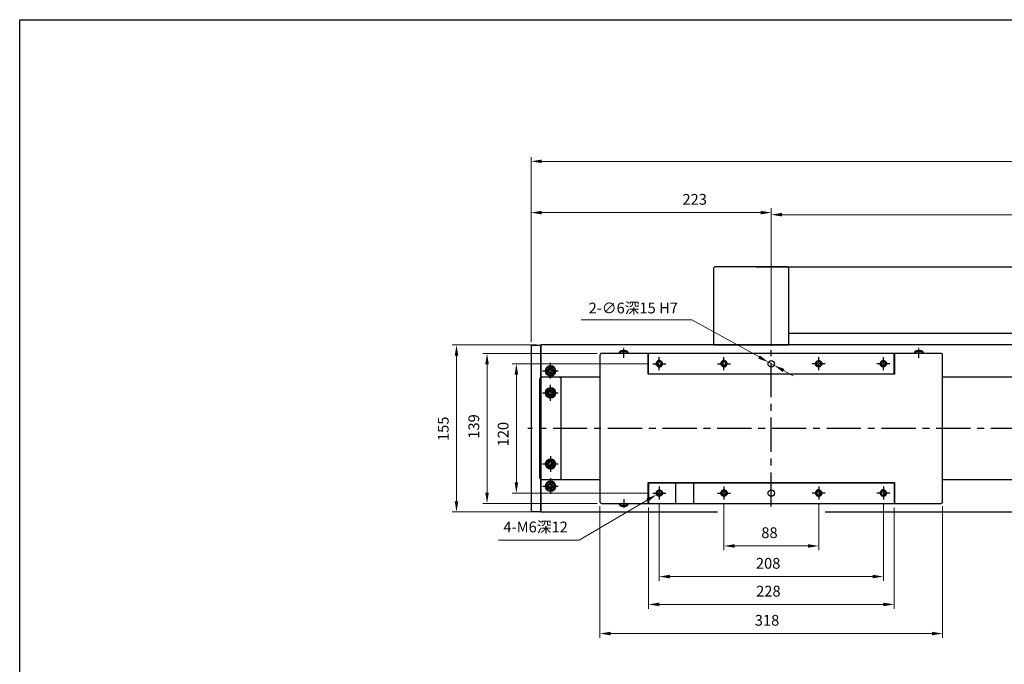
# Model space of a CAD drawing. Units: millimetres. Extents: x 529 to 3493, y 638 to 2033.
# Drawn here: x 1661 to 2574, y 1435 to 2033 of the extents above; entities that cross this region are included whole.
import ezdxf

# ---------------------------------------------------------------- set-up
doc = ezdxf.new("R2010")
doc.units = ezdxf.units.MM
for name, pattern in [('AM_ISO08W050', [18, 12, -1.5, 3, -1.5]), ('AM_ISO08W050x2', [9, 6, -0.75, 1.5, -0.75]), ('CENTER', [50.8, 31.75, -6.35, 6.35, -6.35])]:
    doc.linetypes.add(name, pattern=pattern)
for name, color, linetype, lineweight in [('AM_0', 7, 'Continuous', 50), ('AM_0N', 7, 'Continuous', 50), ('AM_4', 3, 'Continuous', 25), ('AM_5', 3, 'Continuous', 25), ('AM_7', 4, 'AM_ISO08W050', 25), ('AM_7N', 4, 'AM_ISO08W050', 25)]:
    doc.layers.add(name, color=color, linetype=linetype, lineweight=lineweight)
doc.styles.add('尺寸標註', font='romans.shx', dxfattribs={"bigfont": 'CHINESET.SHX'})
doc.dimstyles.new('CNS4', dxfattribs={"dimtxt": 10, "dimasz": 10, "dimexe": 4, "dimexo": 4, "dimgap": 6, "dimtad": 1, "dimtoh": 1, "dimdsep": 46, "dimtxsty": '尺寸標註', "dimcen": 0, "dimclrd": 2, "dimclre": 2, "dimclrt": 1, "dimadec": 0, "dimazin": 2, "dimtp": 0.1, "dimtm": 0.1, "dimtfac": 0.71, "dimtmove": 0, "dimatfit": 0, "dimfxl": 0, "dimlwd": 13, "dimlwe": 13, "dimarcsym": 0})
doc.dimstyles.new('CNS4$3', dxfattribs={"dimtxt": 10, "dimasz": 10, "dimexe": 4, "dimexo": 4, "dimgap": 6, "dimtad": 1, "dimtoh": 1, "dimdsep": 46, "dimtxsty": '尺寸標註', "dimcen": 0, "dimclrd": 2, "dimclre": 2, "dimclrt": 1, "dimadec": 0, "dimazin": 2, "dimtp": 0.1, "dimtm": 0.1, "dimtfac": 0.71, "dimtmove": 0, "dimatfit": 0, "dimfxl": 0, "dimlwd": 13, "dimlwe": 13, "dimarcsym": 0})
doc.dimstyles.new('CNS4$4', dxfattribs={"dimtxt": 10, "dimasz": 10, "dimexe": 4, "dimexo": 4, "dimgap": 6, "dimtad": 1, "dimtoh": 1, "dimdsep": 46, "dimtxsty": '尺寸標註', "dimcen": 0, "dimclrd": 2, "dimclre": 2, "dimclrt": 1, "dimadec": 0, "dimazin": 2, "dimtp": 0.1, "dimtm": 0.1, "dimtfac": 0.71, "dimtmove": 0, "dimatfit": 0, "dimfxl": 0, "dimlwd": 13, "dimlwe": 13, "dimarcsym": 0})

# ---------------------------------------------------------------- blocks, each defined once
blk = doc.blocks.new('*U589')
at = {"layer": 'AM_0'}
blk.add_circle((12177.01, -732.7), 2.46, dxfattribs=at)
at = {"layer": 'AM_4'}
blk.add_arc((12177.01, -732.7), 3, 260, 170, dxfattribs=at)
at = {"layer": 'AM_7', "linetype": 'AM_ISO08W050x2'}
for p, q in [((12177.01, -738.7), (12177.01, -726.7)), ((12171.01, -732.7), (12183.01, -732.7))]:
    blk.add_line(p, q, dxfattribs=at)
blk = doc.blocks.new('*U590')
at = {"layer": 'AM_0', "extrusion": (0, 0, -1)}
blk.add_circle((-12257.01, -732.7), 2.46, dxfattribs=at)
at = {"layer": 'AM_4', "extrusion": (0, 0, -1)}
blk.add_arc((-12257.01, -732.7), 3, 260, 170, dxfattribs=at)
at = {"layer": 'AM_7', "linetype": 'AM_ISO08W050x2'}
for p, q in [((12257.01, -738.7), (12257.01, -726.7)), ((12263.01, -732.7), (12251.01, -732.7))]:
    blk.add_line(p, q, dxfattribs=at)
blk = doc.blocks.new('*U591')
at = {"layer": 'AM_0', "extrusion": (0, 0, -1)}
blk.add_circle((-12177.01, -852.7), 2.46, dxfattribs=at)
at = {"layer": 'AM_4', "extrusion": (0, 0, -1)}
blk.add_arc((-12177.01, -852.7), 3, 80, 350, dxfattribs=at)
at = {"layer": 'AM_7', "linetype": 'AM_ISO08W050x2'}
for p, q in [((12177.01, -846.7), (12177.01, -858.7)), ((12171.01, -852.7), (12183.01, -852.7))]:
    blk.add_line(p, q, dxfattribs=at)
blk = doc.blocks.new('*U592')
at = {"layer": 'AM_0'}
blk.add_circle((12257.01, -852.7), 2.46, dxfattribs=at)
at = {"layer": 'AM_4'}
blk.add_arc((12257.01, -852.7), 3, 80, 350, dxfattribs=at)
at = {"layer": 'AM_7', "linetype": 'AM_ISO08W050x2'}
for p, q in [((12257.01, -846.7), (12257.01, -858.7)), ((12263.01, -852.7), (12251.01, -852.7))]:
    blk.add_line(p, q, dxfattribs=at)
blk = doc.blocks.new('*D598')
at = {"color": 2, "lineweight": 13}
for p, q in [((2135.18, 1734.66), (2135.18, 1858.4)), ((2358.18, 1730.66), (2358.18, 1858.4)), ((2145.18, 1854.4), (2348.18, 1854.4))]:
    blk.add_line(p, q, dxfattribs=at)
at = {"color": 2}
for points in [[(2145.18, 1856.07), (2145.18, 1852.74), (2135.18, 1854.4)], [(2348.18, 1856.07), (2348.18, 1852.74), (2358.18, 1854.4)]]:
    blk.add_solid(points, dxfattribs=at)
at = {"layer": 'Defpoints', "color": 0}
for p in [(2358.18, 1854.4), (2135.18, 1730.66), (2358.18, 1726.66)]:
    blk.add_point(p, dxfattribs=at)
at = {"color": 1, "insert": (2287.04, 1865.4), "char_height": 10, "attachment_point": 5, "style": '尺寸標註'}
blk.add_mtext('223', dxfattribs=at)
blk = doc.blocks.new('*D599')
at = {"color": 2, "lineweight": 13}
for p, q in [((2358.18, 1730.66), (2358.18, 1856.47)), ((3028.18, 1730.66), (3028.18, 1856.47)), ((2368.18, 1852.47), (3018.18, 1852.47))]:
    blk.add_line(p, q, dxfattribs=at)
at = {"color": 2}
for points in [[(2368.18, 1854.14), (2368.18, 1850.81), (2358.18, 1852.47)], [(3018.18, 1854.14), (3018.18, 1850.81), (3028.18, 1852.47)]]:
    blk.add_solid(points, dxfattribs=at)
at = {"layer": 'Defpoints', "color": 0}
for p in [(3028.18, 1852.47), (2358.18, 1726.66), (3028.18, 1726.66)]:
    blk.add_point(p, dxfattribs=at)
at = {"color": 1, "insert": (2693.18, 1863.57), "char_height": 10, "attachment_point": 5, "style": '尺寸標註'}
blk.add_mtext('有效行程 Stroke', dxfattribs=at)
blk = doc.blocks.new('*D601')
at = {"color": 2, "lineweight": 13}
for p, q in [((2135.18, 1734.66), (2135.18, 1905.97)), ((2145.18, 1901.97), (3241.18, 1901.97)), ((3251.18, 1734.66), (3251.18, 1905.97))]:
    blk.add_line(p, q, dxfattribs=at)
at = {"color": 2}
for points in [[(2145.18, 1903.64), (2145.18, 1900.3), (2135.18, 1901.97)], [(3241.18, 1903.64), (3241.18, 1900.3), (3251.18, 1901.97)]]:
    blk.add_solid(points, dxfattribs=at)
at = {"layer": 'Defpoints', "color": 0}
for p in [(3251.18, 1901.97), (2135.18, 1730.66), (3251.18, 1730.66)]:
    blk.add_point(p, dxfattribs=at)
at = {"color": 1, "insert": (2654.75, 1912.97), "char_height": 10, "attachment_point": 5, "style": '尺寸標註'}
blk.add_mtext('L', dxfattribs=at)
blk = doc.blocks.new('*D602')
at = {"color": 2, "lineweight": 13}
for p, q in [((2254.18, 1584.16), (2254.18, 1512.71)), ((2462.18, 1584.16), (2462.18, 1512.71)), ((2264.18, 1516.71), (2452.18, 1516.71))]:
    blk.add_line(p, q, dxfattribs=at)
at = {"color": 2}
for points in [[(2264.18, 1518.38), (2264.18, 1515.05), (2254.18, 1516.71)], [(2452.18, 1518.38), (2452.18, 1515.05), (2462.18, 1516.71)]]:
    blk.add_solid(points, dxfattribs=at)
at = {"layer": 'Defpoints', "color": 0}
for p in [(2254.18, 1588.16), (2462.18, 1588.16), (2462.18, 1516.71)]:
    blk.add_point(p, dxfattribs=at)
at = {"color": 1, "insert": (2355.26, 1527.71), "char_height": 10, "attachment_point": 5, "style": '尺寸標註'}
blk.add_mtext('208', dxfattribs=at)
blk = doc.blocks.new('*D603')
at = {"color": 2, "lineweight": 13}
for p, q in [((2244.18, 1580.66), (2244.18, 1486.87)), ((2472.18, 1580.66), (2472.18, 1486.87)), ((2254.18, 1490.87), (2462.18, 1490.87))]:
    blk.add_line(p, q, dxfattribs=at)
at = {"color": 2}
for points in [[(2254.18, 1492.54), (2254.18, 1489.2), (2244.18, 1490.87)], [(2462.18, 1492.54), (2462.18, 1489.2), (2472.18, 1490.87)]]:
    blk.add_solid(points, dxfattribs=at)
at = {"layer": 'Defpoints', "color": 0}
for p in [(2244.18, 1584.66), (2472.18, 1584.66), (2472.18, 1490.87)]:
    blk.add_point(p, dxfattribs=at)
at = {"color": 1, "insert": (2355.48, 1501.87), "char_height": 10, "attachment_point": 5, "style": '尺寸標註'}
blk.add_mtext('228', dxfattribs=at)
blk = doc.blocks.new('*D604')
at = {"color": 2, "lineweight": 13}
for p, q in [((2199.18, 1582.16), (2199.18, 1459.84)), ((2517.18, 1582.16), (2517.18, 1459.84)), ((2209.18, 1463.84), (2507.18, 1463.84))]:
    blk.add_line(p, q, dxfattribs=at)
at = {"color": 2}
for points in [[(2209.18, 1465.51), (2209.18, 1462.17), (2199.18, 1463.84)], [(2507.18, 1465.51), (2507.18, 1462.17), (2517.18, 1463.84)]]:
    blk.add_solid(points, dxfattribs=at)
at = {"layer": 'Defpoints', "color": 0}
for p in [(2199.18, 1586.16), (2517.18, 1586.16), (2517.18, 1463.84)]:
    blk.add_point(p, dxfattribs=at)
at = {"color": 1, "insert": (2354.24, 1474.84), "char_height": 10, "attachment_point": 5, "style": '尺寸標註'}
blk.add_mtext('318', dxfattribs=at)
blk = doc.blocks.new('*D605')
at = {"color": 2, "lineweight": 13}
for p, q in [((2244.18, 1714.16), (2117.59, 1714.16)), ((2121.59, 1704.16), (2121.59, 1604.16)), ((2244.18, 1594.16), (2117.59, 1594.16))]:
    blk.add_line(p, q, dxfattribs=at)
at = {"color": 2}
for points in [[(2119.93, 1704.16), (2123.26, 1704.16), (2121.59, 1714.16)], [(2119.93, 1604.16), (2123.26, 1604.16), (2121.59, 1594.16)]]:
    blk.add_solid(points, dxfattribs=at)
at = {"layer": 'Defpoints', "color": 0}
for p in [(2248.18, 1714.16), (2121.59, 1594.16), (2248.18, 1594.16)]:
    blk.add_point(p, dxfattribs=at)
at = {"color": 1, "insert": (2110.59, 1648.85), "char_height": 10, "attachment_point": 5, "rotation": 90, "style": '尺寸標註'}
blk.add_mtext('120', dxfattribs=at)
blk = doc.blocks.new('*D606')
at = {"color": 2, "lineweight": 13}
for p, q in [((2196.68, 1723.66), (2090.37, 1723.66)), ((2094.37, 1594.66), (2094.37, 1713.66)), ((2196.68, 1584.66), (2090.37, 1584.66))]:
    blk.add_line(p, q, dxfattribs=at)
at = {"color": 2}
for points in [[(2092.7, 1713.66), (2096.03, 1713.66), (2094.37, 1723.66)], [(2092.7, 1594.66), (2096.03, 1594.66), (2094.37, 1584.66)]]:
    blk.add_solid(points, dxfattribs=at)
at = {"layer": 'Defpoints', "color": 0}
for p in [(2094.37, 1723.66), (2200.68, 1723.66), (2200.68, 1584.66)]:
    blk.add_point(p, dxfattribs=at)
at = {"color": 1, "insert": (2083.37, 1655.96), "char_height": 10, "attachment_point": 5, "rotation": 90, "style": '尺寸標註'}
blk.add_mtext('139', dxfattribs=at)
blk = doc.blocks.new('*D607')
at = {"color": 2, "lineweight": 13}
for p, q in [((2140.18, 1731.66), (2062.03, 1731.66)), ((2066.03, 1721.66), (2066.03, 1586.66)), ((2140.18, 1576.66), (2062.03, 1576.66))]:
    blk.add_line(p, q, dxfattribs=at)
at = {"color": 2}
for points in [[(2064.37, 1721.66), (2067.7, 1721.66), (2066.03, 1731.66)], [(2064.37, 1586.66), (2067.7, 1586.66), (2066.03, 1576.66)]]:
    blk.add_solid(points, dxfattribs=at)
at = {"layer": 'Defpoints', "color": 0}
for p in [(2144.18, 1731.66), (2066.03, 1576.66), (2144.18, 1576.66)]:
    blk.add_point(p, dxfattribs=at)
at = {"color": 1, "insert": (2055.03, 1653.83), "char_height": 10, "attachment_point": 5, "rotation": 90, "style": '尺寸標註'}
blk.add_mtext('155', dxfattribs=at)
blk = doc.blocks.new('*D608')
at = {"layer": 'AM_5', "color": 2, "lineweight": 13}
for p, q in [((2254.18, 1594.16), (2251.6, 1592.64)), ((2242.98, 1587.56), (2179.97, 1550.41)), ((2179.97, 1550.41), (2104.92, 1550.41))]:
    blk.add_line(p, q, dxfattribs=at)
at = {"layer": 'AM_5', "color": 2}
blk.add_solid([(2242.13, 1589), (2243.83, 1586.13), (2251.6, 1592.64)], dxfattribs=at)
at = {"layer": 'Defpoints', "color": 0}
for p in [(2251.6, 1592.64), (2254.18, 1594.16)]:
    blk.add_point(p, dxfattribs=at)
at = {"layer": 'AM_5', "color": 1, "insert": (2139.45, 1561.41), "char_height": 10, "attachment_point": 5, "style": '尺寸標註'}
blk.add_mtext('4-M6深12', dxfattribs=at)
blk = doc.blocks.new('*D609')
at = {"layer": 'AM_5', "color": 2, "lineweight": 13}
for p, q in [((2284.41, 1754.87), (2181.74, 1754.87)), ((2346.8, 1720.44), (2284.41, 1754.87)), ((2360.81, 1712.71), (2355.55, 1715.61)), ((2369.56, 1707.88), (2378.32, 1703.05))]:
    blk.add_line(p, q, dxfattribs=at)
at = {"layer": 'AM_5', "color": 2}
for points in [[(2347.6, 1721.9), (2345.99, 1718.98), (2355.55, 1715.61)], [(2370.37, 1709.34), (2368.76, 1706.42), (2360.81, 1712.71)]]:
    blk.add_solid(points, dxfattribs=at)
at = {"layer": 'Defpoints', "color": 0}
for p in [(2355.55, 1715.61), (2360.81, 1712.71)]:
    blk.add_point(p, dxfattribs=at)
at = {"layer": 'AM_5', "color": 1, "insert": (2230.07, 1765.87), "char_height": 10, "attachment_point": 5, "style": '尺寸標註'}
blk.add_mtext('2-∅6深15{}{\\C2; H7}', dxfattribs=at)
blk = doc.blocks.new('*D597')
at = {"color": 2, "lineweight": 13}
for p, q in [((2314.18, 1584.16), (2314.18, 1541.14)), ((2402.18, 1584.16), (2402.18, 1541.14)), ((2324.18, 1545.14), (2392.18, 1545.14))]:
    blk.add_line(p, q, dxfattribs=at)
at = {"color": 2}
for points in [[(2324.18, 1546.8), (2324.18, 1543.47), (2314.18, 1545.14)], [(2392.18, 1546.8), (2392.18, 1543.47), (2402.18, 1545.14)]]:
    blk.add_solid(points, dxfattribs=at)
at = {"layer": 'Defpoints', "color": 0}
for p in [(2314.18, 1588.16), (2402.18, 1588.16), (2402.18, 1545.14)]:
    blk.add_point(p, dxfattribs=at)
at = {"color": 1, "insert": (2356.48, 1556.14), "char_height": 10, "attachment_point": 5, "style": '尺寸標註'}
blk.add_mtext('88', dxfattribs=at)

msp = doc.modelspace()

# ---------------------------------------------------------------- linework, layer by layer
at = {"color": 7}
msp.add_line((1660.638, 2033.387), (3492.903, 2033.387), dxfattribs=at)
for p, q in [((2244.18, 1704.664), (2244.18, 1723.664)), ((2472.18, 1704.664), (2472.18, 1723.664)), ((2243.98, 1704.664), (2472.38, 1704.664)), ((2243.98, 1603.664), (2472.38, 1603.664)), ((2244.18, 1603.664), (2244.18, 1584.664)), ((2269.68, 1584.664), (2269.68, 1603.864)), ((2286.18, 1584.664), (2286.18, 1603.864)), ((2472.18, 1603.664), (2472.18, 1584.664))]:
    msp.add_line(p, q)
msp.add_lwpolyline([(3492.903, 2033.387), (3492.903, 638.392), (1660.638, 638.392), (1660.638, 2033.387)], dxfattribs=at)
for points in [[(2304.463, 1731.664), (2374.463, 1731.664), (2374.463, 1802.164, 0.4142136), (2372.463, 1804.164), (2306.463, 1804.164, 0.4142136), (2304.463, 1802.164)], [(2145.18, 1606.664), (2161.18, 1606.664, 0.4142136), (2163.18, 1608.664), (2163.18, 1699.664, 0.4142136), (2161.18, 1701.664), (2145.18, 1701.664, 0.4142136), (2143.18, 1699.664), (2143.18, 1608.664, 0.4142136)]]:
    msp.add_lwpolyline(points, format="xyb", close=True)
for points in [[(2344.18, 1804.164), (2344.18, 1804.164), (2866.18, 1804.164), (2866.18, 1742.164), (2374.463, 1742.164)], [(2408.18, 1576.664), (3242.18, 1576.664), (3242.18, 1731.664), (2144.18, 1731.664), (2144.18, 1576.664), (2308.18, 1576.664)], [(2482.18, 1723.664), (2234.18, 1723.664)], [(2199.18, 1701.664), (2147.18, 1701.664)], [(3225.18, 1701.664), (2517.18, 1701.664)], [(2147.18, 1606.664), (2199.18, 1606.664)], [(2234.18, 1584.664), (2482.18, 1584.664)]]:
    msp.add_lwpolyline(points)
msp.add_lwpolyline([(2144.18, 1731.164), (2135.68, 1731.164), (2135.18, 1730.664), (2135.18, 1577.664), (2135.68, 1577.164), (2144.18, 1577.164)], close=True)
for points in [[(2243.98, 1603.864), (2472.38, 1603.864), (2472.38, 1584.664), (2515.68, 1584.664, 0.4142136), (2517.18, 1586.164), (2517.18, 1722.164, 0.4142136), (2515.68, 1723.664), (2472.38, 1723.664), (2472.38, 1704.464), (2243.98, 1704.464), (2243.98, 1723.664), (2200.68, 1723.664, 0.4142136), (2199.18, 1722.164), (2199.18, 1586.164, 0.4142136), (2200.68, 1584.664), (2243.98, 1584.664), (2243.98, 1603.864)], [(2517.18, 1606.664), (3239.18, 1606.664, 0.0000052), (3239.18, 1606.664, 0.0000052)]]:
    msp.add_lwpolyline(points, format="xyb")
for centre in [(2358.18, 1714.164), (2358.18, 1594.164)]:
    msp.add_circle(centre, 3)
at = {"layer": 'AM_0', "extrusion": (0, 0, -1)}
for centre, radius in [((-2153.18, 1707.664), 4.3), ((-2153.18, 1707.664), 2.25), ((-2153.18, 1687.164), 4.3), ((-2153.18, 1687.164), 2.25)]:
    msp.add_circle(centre, radius, dxfattribs=at)
at = {"layer": 'AM_0'}
for centre, radius in [((2153.18, 1621.164), 4.3), ((2153.18, 1621.164), 2.25), ((2153.18, 1600.664), 4.3), ((2153.18, 1600.664), 2.25)]:
    msp.add_circle(centre, radius, dxfattribs=at)
at = {"layer": 'AM_0N'}
for p, q in [((2217.38, 1723.964), (2217.38, 1723.664)), ((2223.08, 1725.864), (2219.28, 1725.864)), ((2224.98, 1723.964), (2224.98, 1723.664)), ((2491.38, 1723.964), (2491.38, 1723.664)), ((2491.38, 1723.964), (2491.38, 1723.664)), ((2493.28, 1725.864), (2497.08, 1725.864)), ((2493.28, 1725.864), (2497.08, 1725.864)), ((2498.98, 1723.964), (2498.98, 1723.664)), ((2498.98, 1723.964), (2498.98, 1723.664)), ((2217.38, 1584.364), (2217.38, 1584.664)), ((2223.08, 1582.464), (2219.28, 1582.464)), ((2224.98, 1584.364), (2224.98, 1584.664))]:
    msp.add_line(p, q, dxfattribs=at)
at = {"layer": 'AM_0N', "extrusion": (0, 0, -1)}
for centre, start, end in [((-2219.28, 1723.964), 0, 90), ((-2223.08, 1723.964), 90, 180), ((-2493.28, 1723.964), 0, 90), ((-2493.28, 1723.964), 0, 90), ((-2497.08, 1723.964), 90, 180), ((-2497.08, 1723.964), 90, 180), ((-2219.28, 1584.364), 270, 0), ((-2223.08, 1584.364), 180, 270)]:
    msp.add_arc(centre, 1.9, start, end, dxfattribs=at)
at = {"layer": 'AM_7', "linetype": 'CENTER'}
for p, q in [((2358.18, 1581.664), (2358.18, 1726.664)), ((3254.18, 1654.164), (2132.18, 1654.164))]:
    msp.add_line(p, q, dxfattribs=at)
at = {"layer": 'AM_7', "linetype": 'AM_ISO08W050x2'}
for p, q in [((2153.18, 1700.364), (2153.18, 1714.964)), ((2145.88, 1707.664), (2160.48, 1707.664)), ((2153.18, 1679.864), (2153.18, 1694.464)), ((2145.88, 1687.164), (2160.48, 1687.164)), ((2153.18, 1628.464), (2153.18, 1613.864)), ((2145.88, 1621.164), (2160.48, 1621.164)), ((2145.88, 1600.664), (2160.48, 1600.664)), ((2153.18, 1607.964), (2153.18, 1593.364))]:
    msp.add_line(p, q, dxfattribs=at)
at = {"layer": 'AM_7N', "linetype": 'AM_ISO08W050x2'}
for p, q in [((2221.18, 1719.672), (2221.18, 1728.864)), ((2495.18, 1719.672), (2495.18, 1728.864)), ((2495.18, 1719.672), (2495.18, 1728.864)), ((2221.18, 1588.656), (2221.18, 1579.464))]:
    msp.add_line(p, q, dxfattribs=at)

# ---------------------------------------------------------------- block references
at = {"layer": 'AM_0'}
for name, p in [('*U589', (-9922.832, 2446.863)), ('*U589', (-9862.832, 2446.863)), ('*U590', (-9854.832, 2446.863)), ('*U590', (-9794.832, 2446.863)), ('*U591', (-9922.832, 2446.863)), ('*U591', (-9862.832, 2446.863)), ('*U592', (-9854.832, 2446.863)), ('*U592', (-9794.832, 2446.863))]:
    msp.add_blockref(name, p, dxfattribs=at)

# ---------------------------------------------------------------- dimensions: what is measured, and where the dimension line sits
dim = msp.add_linear_dim(base=(3251.18, 1901.968), p1=(2135.18, 1730.664), p2=(3251.18, 1730.664), text='L', dimstyle='CNS4')
dim.commit()
dim.dimension.update_dxf_attribs({"geometry": '*D601', "text_midpoint": (2654.746, 1901.968), "dimtype": 160})
dim = msp.add_linear_dim(base=(3028.18, 1852.472), p1=(2358.18, 1726.664), p2=(3028.18, 1726.664), text='有效行程 Stroke', dimstyle='CNS4', override={"dimtmove": 1})
dim.commit()
dim.dimension.update_dxf_attribs({"geometry": '*D599', "text_midpoint": (2693.18, 1863.575)})
for base, p1, p2, picture, middle in [((2358.18, 1854.405), (2135.18, 1730.664), (2358.18, 1726.664), '*D598', (2287.036, 1854.405)), ((2517.18, 1463.84), (2199.18, 1586.164), (2517.18, 1586.164), '*D604', (2354.245, 1463.84)), ((2472.18, 1490.871), (2244.18, 1584.664), (2472.18, 1584.664), '*D603', (2355.478, 1490.871)), ((2462.18, 1516.714), (2254.18, 1588.164), (2462.18, 1588.164), '*D602', (2355.258, 1516.714)), ((2402.18, 1545.136), (2314.18, 1588.164), (2402.18, 1588.164), '*D597', (2356.476, 1545.136))]:
    dim = msp.add_linear_dim(base=base, p1=p1, p2=p2, dimstyle='CNS4')
    dim.commit()
    dim.dimension.update_dxf_attribs({"geometry": picture, "text_midpoint": middle, "dimtype": 160})
for base, p1, p2, picture, middle in [((2066.033, 1576.664), (2144.18, 1731.664), (2144.18, 1576.664), '*D607', (2066.033, 1653.834)), ((2094.366, 1723.664), (2200.68, 1584.664), (2200.68, 1723.664), '*D606', (2094.366, 1655.962)), ((2121.594, 1594.164), (2248.18, 1714.164), (2248.18, 1594.164), '*D605', (2121.594, 1648.852))]:
    dim = msp.add_linear_dim(base=base, p1=p1, p2=p2, angle=90, dimstyle='CNS4')
    dim.commit()
    dim.dimension.update_dxf_attribs({"geometry": picture, "text_midpoint": middle, "dimtype": 160})
at = {"layer": 'AM_5'}
dim = msp.add_diameter_dim_2p(p1=(2360.806, 1712.715), p2=(2355.553, 1715.613), text='2-<>深15{}{\\C2; H7}', dimstyle='CNS4$3', override={"dimtdec": 3}, dxfattribs=at)
dim.commit()
dim.dimension.update_dxf_attribs({"geometry": '*D609', "text_midpoint": (2230.074, 1754.866), "dimtype": 163})
dim = msp.add_radius_dim(center=(2254.18, 1594.164), mpoint=(2251.595, 1592.64), text='4-M6深12', dimstyle='CNS4$4', dxfattribs=at)
dim.commit()
dim.dimension.update_dxf_attribs({"geometry": '*D608', "text_midpoint": (2139.445, 1550.411), "dimtype": 164})

doc.saveas('drawing.dxf')
